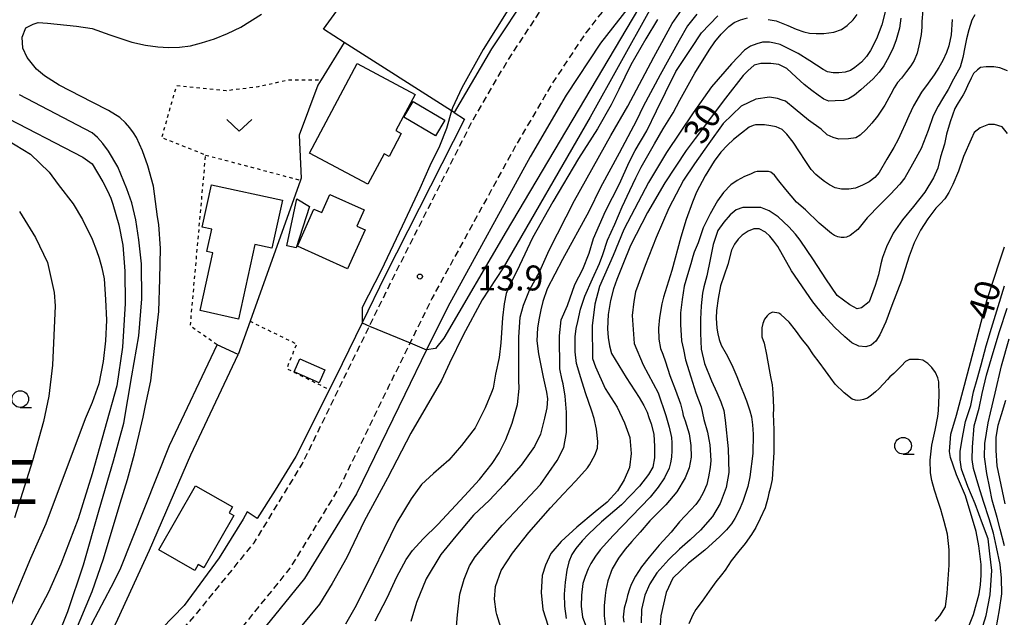
# Model space of a CAD drawing. Extents: x -26001 to -24000, y 94500 to 96000.
# Drawn here: x -24232 to -24083, y 94564 to 94654 of the extents above; entities that cross this region are included whole.
import ezdxf
from ezdxf.enums import TextEntityAlignment as Align

# ---------------------------------------------------------------- set-up
doc = ezdxf.new("R2010")
doc.units = 0
doc.linetypes.add('221300', pattern=[1.5, 1, -0.5])
doc.linetypes.add('630100', pattern=[1, 0.5, -0.5])
for name, color, linetype in [('2101000', 7, 'Continuous'), ('2101001', 7, 'Continuous'), ('2213000', 7, '221300'), ('3001000', 4, 'Continuous'), ('6110000', 1, '611000'), ('6130000', 3, '613000'), ('6301000', 3, '630100'), ('6313000', 3, 'Continuous'), ('6331000', 3, 'Continuous'), ('7101000', 2, 'Continuous'), ('7102000', 6, 'Continuous'), ('7102001', 8, 'Continuous'), ('7312000', 1, 'Continuous'), ('8114000', 7, 'Continuous')]:
    doc.layers.add(name, color=color, linetype=linetype)
doc.styles.add('PlotAnnotation', font='MS Gothic.ttf')
doc.linetypes.add('611000', pattern='A,1,[3,dmdr.shx,S=0.2,R=0,X=0,Y=0],1', length=2)
doc.linetypes.add('613000', pattern='A,1,-0.75,[1,dmdr.shx,S=0.15,R=0,X=0,Y=0],-0.75,1', length=3.5)

# ---------------------------------------------------------------- blocks, each defined once
blk = doc.blocks.new('631300')
at = {"layer": '6313000'}
blk.add_lwpolyline([(0.75, 0.35), (0, -0.35), (-0.75, 0.35)], dxfattribs=at)
blk = doc.blocks.new('633100')
at = {"layer": '6331000'}
blk.add_lwpolyline([(0, -0.5), (0.67, -0.5)], dxfattribs=at)
blk.add_circle((0, 0), 0.5, dxfattribs=at)
blk = doc.blocks.new('731200')
at = {"layer": '7312000'}
blk.add_circle((0, 0), 0.15, dxfattribs=at)

msp = doc.modelspace()

# ---------------------------------------------------------------- linework, layer by layer
at = {"layer": '2101000', "flags": 128}
for points in [[(-24139.09, 94656.72), (-24144.19, 94650.24), (-24149.36, 94642.41), (-24154.76, 94633.16), (-24167.13, 94610.6), (-24170.32, 94604.1), (-24173.62, 94597.38), (-24180.89, 94582.43), (-24188.67, 94569.68), (-24198.15, 94558.01), (-24204.86, 94550.58), (-24211.49, 94545.18)], [(-24166.17, 94639.8), (-24164.65, 94638.83), (-24176.54, 94615.27), (-24180.03, 94608.16), (-24183.05, 94601.99), (-24184.93, 94598.12)], [(-24226.41, 94550.38), (-24225.08, 94553.31), (-24224.07, 94555.76), (-24220.63, 94562.99), (-24217.79, 94568.41), (-24216.41, 94571.04), (-24209.01, 94589.72), (-24201.85, 94604.88)], [(-24212.01, 94573.96), (-24205.8, 94588.32), (-24198.69, 94603.39)], [(-24184.93, 94598.12), (-24190.02, 94588.04), (-24193.1, 94582.98), (-24195.82, 94578.74), (-24197.33, 94579.72), (-24197.94, 94578.61), (-24201.55, 94572.82), (-24206.78, 94565.63), (-24215.16, 94557.03), (-24221.41, 94551.41), (-24221.79, 94552.23), (-24220.48, 94555.92), (-24216.79, 94563.57), (-24212.01, 94573.96)]]:
    msp.add_lwpolyline(points, dxfattribs=at)
at = {"layer": '2101001', "flags": 128}
for points in [[(-24154.91, 94657.97), (-24160.58, 94649.38), (-24166.17, 94639.8)], [(-24198.69, 94603.39), (-24201.85, 94604.88)]]:
    msp.add_lwpolyline(points, dxfattribs=at)
at = {"layer": '2213000', "flags": 128}
for points in [[(-24216.47, 94552.59), (-24211.35, 94557.27), (-24205.21, 94564.06), (-24196.28, 94575.06), (-24189.05, 94586.9), (-24181.97, 94601.46), (-24178.92, 94607.69), (-24175.47, 94614.73), (-24163.58, 94638.29), (-24158.03, 94647.8), (-24152.47, 94656.21), (-24146.91, 94663.27), (-24138.61, 94672.63), (-24128.39, 94684.35), (-24118.73, 94695.61), (-24116.02, 94698.77), (-24105.17, 94711.43), (-24094.36, 94723.4), (-24083.25, 94736.37), (-24075.44, 94746.11), (-24075.13, 94746.92), (-24075.13, 94747.57), (-24075.32, 94748.2), (-24075.69, 94748.73)], [(-24050.4, 94722.1), (-24051.73, 94727.79), (-24055.04, 94732.32), (-24059.35, 94739.62), (-24070.11, 94740.77), (-24077.47, 94731.58), (-24088.73, 94718.44), (-24099.54, 94706.48), (-24110.02, 94694.26), (-24113.04, 94690.73), (-24122.72, 94679.44), (-24132.97, 94667.68), (-24141.16, 94658.46), (-24146.38, 94651.82), (-24151.65, 94643.84), (-24157.11, 94634.5), (-24169.54, 94611.82), (-24172.82, 94605.14), (-24176.04, 94598.57), (-24183.26, 94583.73), (-24190.88, 94571.25), (-24200.2, 94559.77), (-24206.74, 94552.52), (-24214.48, 94545.95), (-24214.52, 94545.91)]]:
    msp.add_lwpolyline(points, dxfattribs=at)
at = {"layer": '3001000', "flags": 128}
for points in [[(-24174.13, 94636.66), (-24175.96, 94633.22), (-24176.72, 94633.62), (-24179.17, 94629.04), (-24187.94, 94633.72), (-24180.75, 94647.19), (-24172.03, 94642.53), (-24174.94, 94637.09), (-24174.13, 94636.66)], [(-24167.61, 94638.65), (-24169, 94636.3), (-24173.75, 94639.1), (-24172.37, 94641.45), (-24167.61, 94638.65)], [(-24192.01, 94626.61), (-24193.59, 94619.41), (-24196.16, 94619.98), (-24198.63, 94608.73), (-24204.39, 94610), (-24202.48, 94618.71), (-24203.39, 94618.91), (-24202.65, 94622.27), (-24204.06, 94622.58), (-24202.66, 94628.95), (-24192.01, 94626.61)], [(-24187.96, 94625.65), (-24189.97, 94619.43), (-24191.37, 94619.73), (-24189.83, 94626.81), (-24187.96, 94625.65)], [(-24179.72, 94625.17), (-24180.81, 94622.73), (-24179.58, 94622.17), (-24182.21, 94616.3), (-24189.77, 94619.68), (-24187.27, 94625.29), (-24186.11, 94624.77), (-24184.9, 94627.48), (-24179.72, 94625.17)], [(-24185.63, 94601.08), (-24186.47, 94599.16), (-24190.26, 94600.81), (-24189.42, 94602.73), (-24185.63, 94601.08)], [(-24205.21, 94570.93), (-24210.59, 94574.01), (-24205.07, 94583.66), (-24199.5, 94580.48), (-24200.02, 94579.58), (-24199.34, 94579.19), (-24203.84, 94571.32), (-24204.71, 94571.82), (-24205.21, 94570.93)]]:
    msp.add_lwpolyline(points, close=True, dxfattribs=at)
at = {"layer": '6110000', "flags": 128}
msp.add_lwpolyline([(-24182.74, 94650.37), (-24186.2, 94644.73), (-24186.69, 94643.93), (-24189.49, 94636.42), (-24189.19, 94629.96), (-24189.3, 94629.63), (-24196.89, 94608.42), (-24198.69, 94603.39)], dxfattribs=at)
at = {"layer": '6130000', "flags": 128}
for points in [[(-24166.17, 94639.8), (-24166.56, 94640.05), (-24182.74, 94650.37), (-24185.84, 94652.34), (-24162.74, 94684.19), (-24154.5, 94695.54), (-24152.76, 94694.01), (-24148.5, 94690.29), (-24136.42, 94679.71)], [(-24154.91, 94657.97), (-24160.58, 94649.38), (-24166.17, 94639.8)]]:
    msp.add_lwpolyline(points, dxfattribs=at)
at = {"layer": '6301000', "flags": 128}
for points in [[(-24201.85, 94604.88), (-24205.86, 94607.69), (-24203.56, 94633.42), (-24210.16, 94636.02), (-24207.91, 94643.88), (-24200.45, 94643.13), (-24195.6, 94643.73), (-24191.09, 94644.73), (-24186.2, 94644.73)], [(-24203.56, 94633.42), (-24189.3, 94629.63)], [(-24196.89, 94608.42), (-24189.88, 94604.99), (-24191.38, 94601.29), (-24184.93, 94598.12)]]:
    msp.add_lwpolyline(points, dxfattribs=at)
at = {"layer": '7101000', "flags": 128}
for points in [[(-24178.04, 94563.32), (-24176.26, 94566.81), (-24174.83, 94569.97), (-24173.39, 94572.56), (-24172.44, 94573.91), (-24170.86, 94575.66), (-24168.66, 94577.82), (-24164.61, 94582.15), (-24162.39, 94584.58), (-24160.49, 94587.01), (-24159.43, 94588.62), (-24158.43, 94590.64), (-24157.48, 94593.05), (-24156.66, 94595.89), (-24156.41, 94598.27), (-24156.45, 94599.53), (-24156.45, 94606.01), (-24156.25, 94609), (-24155.77, 94610.83), (-24154.87, 94613.1), (-24153.28, 94615.96), (-24151.9, 94619.12), (-24148.09, 94626.57), (-24142.61, 94636.37), (-24140.06, 94640.75), (-24136.16, 94648.16), (-24133.37, 94653.22), (-24131.64, 94655.73)], [(-24099.01, 94654.01), (-24099.22, 94652.5), (-24099.7, 94650.75), (-24100.21, 94649.41), (-24101.05, 94647.74), (-24101.56, 94646.85), (-24102.26, 94645.9), (-24103.14, 94644.9), (-24105.03, 94643.22), (-24105.98, 94642.42), (-24106.85, 94641.89), (-24107.64, 94641.63), (-24108.88, 94641.58), (-24109.81, 94641.54), (-24110.6, 94641.8), (-24111.42, 94642.4), (-24112.39, 94643.13), (-24113.54, 94644.03), (-24114.72, 94645.12), (-24116.17, 94646.46), (-24117.33, 94647.06), (-24118.57, 94647.2), (-24120.07, 94647.2), (-24121.05, 94646.93), (-24122.02, 94646.09), (-24122.73, 94645.38), (-24125.37, 94641.99), (-24129.94, 94635.92), (-24131.29, 94634.09), (-24134.51, 94629.22), (-24137.12, 94624.78), (-24139.64, 94619.78), (-24140.82, 94616.95), (-24141.7, 94614.7), (-24142.22, 94613.28), (-24142.65, 94611.53), (-24143, 94609.44), (-24143.12, 94607.26), (-24143.02, 94605.96), (-24142.82, 94604.73), (-24142.53, 94603.57), (-24140.31, 94599.96), (-24138.35, 94596.91), (-24137.65, 94595.72), (-24137.17, 94594.72), (-24136.91, 94593.91), (-24136.56, 94592.97), (-24136.17, 94591.41), (-24136.04, 94589.54), (-24136.04, 94587.84), (-24136.3, 94586.45), (-24136.95, 94585.36), (-24138.3, 94583.58), (-24141, 94580.8), (-24144, 94578.23), (-24145.97, 94576.37), (-24146.93, 94575.38), (-24147.87, 94574.21), (-24148.49, 94573.3), (-24148.94, 94572.23), (-24149.23, 94570.98), (-24149.5, 94569.15), (-24149.64, 94567.36), (-24149.59, 94565.53), (-24149.36, 94563.67)], [(-24234.69, 94639.62), (-24222.04, 94633.07), (-24220.63, 94632.1), (-24219, 94629.4), (-24218.31, 94628.05), (-24217.81, 94626.92), (-24217.51, 94626.01), (-24216.63, 94622.89), (-24216.04, 94619.87), (-24215.73, 94615.94), (-24215.68, 94611.09), (-24216.07, 94604.53), (-24216.92, 94598.68), (-24220.63, 94585.45), (-24222.75, 94578.67), (-24225.32, 94571.84), (-24227.2, 94567.65), (-24232.04, 94558.48)], [(-24082.96, 94636.66), (-24083.74, 94637.64), (-24084.91, 94638.03), (-24085.82, 94638.03), (-24087.06, 94637.51), (-24087.97, 94636.79), (-24088.43, 94635.81), (-24089.6, 94633.21), (-24090.33, 94631), (-24091.16, 94628.98), (-24091.77, 94627.77), (-24092.39, 94626.81), (-24093.02, 94626.1), (-24093.72, 94625.42), (-24094.92, 94623.8), (-24096.06, 94622.09), (-24097, 94620.22), (-24097.73, 94618.19), (-24098.91, 94614.54), (-24100.34, 94610.77), (-24101.25, 94608.3), (-24102.15, 94606.34), (-24102.74, 94605.39), (-24103.46, 94604.79), (-24104.29, 94604.55), (-24105.3, 94604.67), (-24106.35, 94605.18), (-24107.42, 94606.07), (-24108.97, 94607.5), (-24110.58, 94609.25), (-24112.25, 94611.34), (-24115.46, 94615.98), (-24117.52, 94619.64), (-24118.12, 94620.48), (-24118.72, 94621.19), (-24119.34, 94621.79), (-24120.29, 94622.32), (-24121.09, 94622.32), (-24121.98, 94621.97), (-24122.88, 94621.34), (-24123.48, 94620.75), (-24124.02, 94620), (-24124.49, 94619.11), (-24125.03, 94616.96), (-24126.1, 94613.75), (-24126.5, 94611.82), (-24126.73, 94610.01), (-24126.78, 94608.87), (-24126.66, 94607.35), (-24126.53, 94606.5), (-24126.32, 94605.65), (-24126.01, 94604.79), (-24125.29, 94603.48), (-24124.4, 94601.87), (-24123.65, 94600.09), (-24123.15, 94598.78), (-24122.67, 94597.58), (-24122.23, 94596.45), (-24121.72, 94594.93), (-24121.48, 94594.01), (-24121.31, 94592.83), (-24121.21, 94591.4), (-24121.28, 94588.51), (-24121.73, 94585.02), (-24122.02, 94583.53), (-24122.78, 94581.29), (-24123.32, 94579.96), (-24123.98, 94578.71), (-24124.49, 94577.93), (-24125.23, 94577.04), (-24126.22, 94576.03), (-24128.49, 94573.95), (-24130.94, 94572.01), (-24133.3, 94569.75), (-24134.32, 94567.58), (-24135.1, 94564.11), (-24135.24, 94561.99)], [(-24089.35, 94561.02), (-24088.09, 94564.27), (-24087.22, 94567.4), (-24087.01, 94568.73), (-24086.9, 94570.19), (-24086.91, 94571.8), (-24087.26, 94574.62), (-24087.65, 94576.76), (-24089.27, 94582.16), (-24090.62, 94585.28), (-24091.15, 94586.75), (-24091.51, 94587.92), (-24091.68, 94588.79), (-24091.47, 94591.42), (-24090.64, 94594.26), (-24089.4, 94598.81), (-24086.02, 94611.69), (-24084.06, 94617.66), (-24083.41, 94619.62)]]:
    msp.add_lwpolyline(points, dxfattribs=at)
at = {"layer": '7102000', "flags": 128}
for points in [[(-24095.52, 94656.99), (-24095.84, 94653.51), (-24095.85, 94652.64), (-24095.96, 94651.56), (-24096.17, 94650.28), (-24096.54, 94648.75), (-24096.98, 94647.66), (-24097.5, 94646.85), (-24098.16, 94645.98), (-24098.92, 94644.99), (-24099.49, 94644.35), (-24100.01, 94643.55), (-24100.49, 94642.59), (-24101.4, 94640.91), (-24102.5, 94639.27), (-24103.35, 94638.2), (-24104.23, 94637.24), (-24105.14, 94636.39), (-24105.78, 94635.99), (-24106.86, 94635.87), (-24108.34, 94635.79), (-24109.18, 94636.03), (-24110.1, 94636.47), (-24110.98, 94637.31), (-24112.91, 94638.67), (-24114.91, 94640.31), (-24116.35, 94641.51), (-24116.83, 94641.67), (-24117.55, 94641.91), (-24118.75, 94642.11), (-24120.79, 94641.83), (-24123, 94640.79), (-24125.72, 94638.15), (-24127.88, 94635.15), (-24130.04, 94632.11), (-24131.68, 94629.61), (-24133.89, 94625.43), (-24135.82, 94621.01), (-24137.43, 94616.79), (-24138.92, 94612.81), (-24139.17, 94611.36), (-24139.41, 94609.27), (-24139.09, 94605.05), (-24137.76, 94601.84), (-24135.51, 94597.62), (-24134.34, 94594.24), (-24133.83, 94592.45), (-24133.51, 94590.92), (-24133.42, 94590.09), (-24133.42, 94588.95), (-24133.47, 94587.98), (-24133.62, 94587.1), (-24133.86, 94586.29), (-24134.56, 94584.87), (-24135.51, 94583.42), (-24136.72, 94581.95), (-24142.27, 94576.16), (-24144.2, 94574.03), (-24144.93, 94573.04), (-24145.61, 94571.95), (-24146.04, 94571.14), (-24146.5, 94569.98), (-24146.82, 94568.96), (-24147.03, 94567.21), (-24147.09, 94565.53), (-24146.88, 94563.89), (-24146.02, 94561.62)], [(-24136.78, 94655.18), (-24145.73, 94639.1), (-24158.79, 94616.42), (-24161.96, 94611.61), (-24164.84, 94606.29), (-24166.89, 94602.1), (-24168.11, 94599.51), (-24172.68, 94591.56), (-24176.23, 94584.8), (-24179.7, 94578.31), (-24182.34, 94572.88), (-24184.53, 94568.96), (-24186.42, 94565.86), (-24189.33, 94562.32), (-24191.97, 94559.08), (-24196.04, 94554.55), (-24198.76, 94551.61), (-24202.16, 94548.82), (-24205.33, 94546.56), (-24208.12, 94544.9), (-24210.91, 94543.39), (-24213.33, 94542.41), (-24215.77, 94542.09)], [(-24158.13, 94655.22), (-24161.82, 94649.28), (-24165.04, 94643.55), (-24166.43, 94640.5), (-24166.56, 94640.05), (-24167.34, 94637.42), (-24168.38, 94634.75), (-24169.83, 94631.78), (-24171.37, 94628.38), (-24173.99, 94622.7), (-24177.14, 94616.02), (-24180.03, 94610.47), (-24180.03, 94608.16)], [(-24138.44, 94655.45), (-24158.38, 94621.92), (-24167.73, 94605.84), (-24168.97, 94604.33), (-24170.32, 94604.1)], [(-24101.38, 94654.98), (-24101.87, 94653), (-24102.68, 94650.88), (-24103.54, 94649.13), (-24104.15, 94648.22), (-24104.93, 94647.37), (-24105.9, 94646.59), (-24106.59, 94646.11), (-24107.35, 94645.86), (-24108.32, 94645.78), (-24109.17, 94645.78), (-24110.01, 94645.95), (-24110.7, 94646.27), (-24112.68, 94647.6), (-24114.45, 94648.69), (-24115.94, 94649.45), (-24117.16, 94650.06), (-24118, 94650.26), (-24118.73, 94650.42), (-24119.82, 94650.38), (-24120.66, 94650.14), (-24121.63, 94649.82), (-24122.52, 94649.2), (-24124.47, 94647.16), (-24127.48, 94643.69), (-24130.26, 94639.78), (-24134.25, 94633.78), (-24136.95, 94629.3), (-24139.58, 94624.3), (-24140.68, 94622.21), (-24142.25, 94618.3), (-24144.31, 94613.66), (-24145.04, 94611), (-24145.44, 94607.7), (-24145.36, 94602.78), (-24144.91, 94601.53), (-24143.46, 94598.31), (-24141.68, 94595.49), (-24140.55, 94593.11), (-24139.75, 94590.93), (-24139.54, 94588.51), (-24139.83, 94586.42), (-24140.59, 94584.56), (-24141.6, 94582.87), (-24143.17, 94581.18), (-24145, 94579.73), (-24147.74, 94577.43), (-24150.08, 94575.25), (-24151.62, 94573.44), (-24152.46, 94571.71), (-24152.95, 94570.17), (-24153.11, 94567.59), (-24152.83, 94565.05), (-24152.06, 94562.51)], [(-24223.36, 94561.26), (-24220.65, 94567.75), (-24218.91, 94572.65), (-24216.41, 94581.04), (-24215.32, 94584.6), (-24214.27, 94588.45), (-24213.58, 94591.43), (-24212.97, 94593.96), (-24212.63, 94595.74), (-24211.83, 94599.44), (-24211.26, 94604.33), (-24210.62, 94609.89), (-24210.46, 94614.81), (-24210.36, 94619.34), (-24210.59, 94622.96), (-24210.78, 94624.11), (-24211.42, 94628.75), (-24212.24, 94631.77), (-24213.07, 94634.06), (-24213.98, 94636.03), (-24214.43, 94636.77), (-24214.98, 94637.51), (-24215.63, 94638.28), (-24216.49, 94639.07), (-24218.16, 94640.1), (-24220.63, 94641.35), (-24225.6, 94643.94), (-24227.82, 94645.32), (-24229.02, 94646.34), (-24230.41, 94648.1), (-24231.06, 94649.48), (-24231.15, 94651.15), (-24230.59, 94652.54), (-24229.48, 94653.09), (-24228.74, 94653.37), (-24227.36, 94653.28), (-24223.01, 94652.81), (-24220.63, 94652.43), (-24217.95, 94651.48), (-24214.65, 94650.38), (-24212.6, 94649.95), (-24210.77, 94649.7), (-24209.16, 94649.61), (-24207.51, 94649.64), (-24205.86, 94649.86), (-24204.21, 94650.29), (-24202.25, 94650.9), (-24200.27, 94651.69), (-24198.25, 94652.65), (-24195.14, 94654.6)], [(-24135.62, 94653.83), (-24137.34, 94650.89), (-24139.59, 94646.99), (-24141.44, 94643.29), (-24142.59, 94640.96), (-24144.62, 94637.38), (-24147.48, 94632.87), (-24151.35, 94626.36), (-24154.4, 94620.97), (-24156.34, 94616.82), (-24157.26, 94614.92), (-24157.89, 94613.73), (-24158.34, 94612.56), (-24158.68, 94611.02), (-24158.93, 94608.93), (-24159.14, 94605.18), (-24159.43, 94602.93), (-24159.95, 94600.43), (-24160.33, 94598.36), (-24160.55, 94597.69), (-24161.5, 94595.39), (-24163.01, 94592.36), (-24165.06, 94589.71), (-24167, 94587.52), (-24169.3, 94585.5), (-24171.1, 94583.83), (-24172.64, 94581.67), (-24174.81, 94578.15), (-24176.69, 94574.24), (-24178.39, 94570.79), (-24179.49, 94568.53), (-24181.1, 94565.31), (-24182.55, 94562.85)], [(-24129.68, 94654.62), (-24131.09, 94652.83), (-24132.36, 94650.66), (-24135.18, 94645.49), (-24137.75, 94640.72), (-24138.75, 94638.62), (-24141.36, 94633.7), (-24144.15, 94628.53), (-24145.94, 94624.91), (-24149.89, 94617.7), (-24152.18, 94613.28), (-24152.83, 94611.39), (-24153.14, 94610.15), (-24153.42, 94608.85), (-24153.64, 94607.43), (-24153.73, 94605.45), (-24153.51, 94603.53), (-24152.8, 94599.97), (-24152.31, 94597.74), (-24152.15, 94596.72), (-24152.24, 94595.36), (-24152.62, 94593.84), (-24153.21, 94591.43), (-24154.08, 94589.54), (-24156.09, 94586.73), (-24158.72, 94583.79), (-24160.86, 94581.47), (-24163.25, 94579.21), (-24165.95, 94576.08), (-24168.18, 94573.3), (-24170.38, 94569.64), (-24171.87, 94566.11), (-24172.7, 94563.24)], [(-24165.86, 94561.88), (-24165.7, 94564.22), (-24165.32, 94567.33), (-24164.7, 94569.6), (-24163.86, 94571.6), (-24163.01, 94572.98), (-24161.21, 94575.13), (-24158.97, 94577.72), (-24157.05, 94579.73), (-24153.2, 94583.84), (-24150.71, 94587.45), (-24149.67, 94589.41), (-24149.28, 94591.67), (-24149.28, 94594.71), (-24149.48, 94597.13), (-24149.78, 94599), (-24149.93, 94599.54), (-24150.28, 94601.27), (-24150.32, 94606.19), (-24150.09, 94608.64), (-24149.16, 94610.79), (-24148.01, 94613.94), (-24146.82, 94616.25), (-24145.88, 94618.66), (-24145.23, 94620.86), (-24143.43, 94624.97), (-24141.33, 94629.09), (-24139.85, 94632.36), (-24138.95, 94634.08), (-24137.2, 94637.05), (-24135.73, 94640.05), (-24134.38, 94642.82), (-24132.82, 94645.96), (-24130.55, 94649.43), (-24128.97, 94651.82), (-24126.55, 94654.37)], [(-24158.72, 94560.9), (-24159.76, 94564.27), (-24159.89, 94564.67), (-24160.1, 94566.58), (-24159.97, 94568.52), (-24159.12, 94570.93), (-24157.42, 94573.5), (-24154.94, 94576.61), (-24151.69, 94580.35), (-24149.81, 94582.41), (-24147.86, 94584.4), (-24146.14, 94586.33), (-24145.81, 94586.78), (-24145.03, 94588.28), (-24144.62, 94589.32), (-24144.58, 94590.33), (-24144.75, 94592.18), (-24145.12, 94593.76), (-24145.49, 94594.86), (-24146.42, 94597.63), (-24147.14, 94599.89), (-24147.79, 94602.05), (-24147.98, 94603.81), (-24147.98, 94606.08), (-24147.85, 94607.33), (-24147.59, 94608.39), (-24147.16, 94610.21), (-24146.51, 94612.18), (-24145.4, 94614.78), (-24144.34, 94617.1), (-24143.81, 94618.46), (-24143.12, 94620.59), (-24142.02, 94622.99), (-24140.91, 94625.63), (-24139.76, 94628.1), (-24138.87, 94629.99), (-24138.04, 94631.57), (-24136.03, 94635.08), (-24134.77, 94637.35), (-24133.25, 94639.78), (-24132.26, 94641.66), (-24129.96, 94645.71), (-24127.83, 94649.2), (-24127, 94650.43), (-24126.01, 94651.62), (-24124.87, 94652.77), (-24124.06, 94653.34), (-24123.13, 94653.77), (-24122.08, 94654.06)], [(-24091.26, 94653.8), (-24091.45, 94651.5), (-24091.8, 94649.85), (-24092.13, 94648.86), (-24092.7, 94647.65), (-24093.27, 94646.61), (-24093.97, 94645.48), (-24094.9, 94644.21), (-24095.87, 94642.89), (-24097.12, 94640.81), (-24097.8, 94639.29), (-24098.36, 94638.05), (-24098.89, 94636.88), (-24099.39, 94635.75), (-24100.04, 94634.57), (-24101.09, 94632.78), (-24102.26, 94630.78), (-24102.92, 94630.02), (-24103.74, 94629.4), (-24104.79, 94628.87), (-24105.8, 94628.45), (-24106.83, 94628.29), (-24107.9, 94628.29), (-24108.9, 94628.47), (-24109.71, 94628.94), (-24110.47, 94629.45), (-24111.17, 94630), (-24111.8, 94630.47), (-24112.49, 94631.25), (-24113.37, 94632.57), (-24114.26, 94633.91), (-24115.2, 94635.37), (-24116.17, 94636.54), (-24116.87, 94637.26), (-24117.76, 94637.66), (-24118.56, 94637.82), (-24119.52, 94637.94), (-24120.22, 94637.94), (-24120.84, 94637.94), (-24121.21, 94637.86), (-24121.79, 94637.59), (-24122.96, 94636.71), (-24124.18, 94635.74), (-24125.09, 94634.92), (-24126.06, 94633.84), (-24127.08, 94632.51), (-24128.43, 94630.31), (-24129.75, 94627.84), (-24130.32, 94626.31), (-24131.29, 94623.72), (-24132.11, 94621.06), (-24133.46, 94616.04), (-24134.71, 94612.05), (-24134.94, 94611.02), (-24135.32, 94608.98), (-24135.44, 94607.35), (-24135.42, 94605.69), (-24135.14, 94604.33), (-24134.8, 94603.44), (-24134.38, 94602.29), (-24133.74, 94600.27), (-24132.88, 94598.04), (-24132.13, 94595.98), (-24131.86, 94594.8), (-24131.74, 94594.21), (-24131.45, 94593.41), (-24130.86, 94591.48), (-24130.61, 94589.7), (-24130.55, 94587.94), (-24130.86, 94586.37), (-24131.16, 94585.58), (-24131.43, 94584.85), (-24132.69, 94582.76), (-24134.33, 94580.8), (-24136.76, 94578.38), (-24138.23, 94576.68), (-24139.45, 94575.29), (-24140.45, 94574.12), (-24141.48, 94572.77), (-24142.44, 94571.15), (-24143.09, 94569.34), (-24143.37, 94567.96), (-24143.46, 94567.16), (-24143.61, 94565.59), (-24143.62, 94564.07), (-24143.41, 94562.48)], [(-24087.85, 94654.53), (-24088.3, 94653.7), (-24088.78, 94652.25), (-24089.11, 94650.92), (-24089.37, 94649.63), (-24089.67, 94648.11), (-24090.1, 94646.64), (-24091.06, 94644.82), (-24091.86, 94643.3), (-24092.71, 94641.88), (-24093.38, 94640.79), (-24094.13, 94639.32), (-24094.9, 94637.12), (-24095.92, 94634.42), (-24097.23, 94632.02), (-24098.41, 94629.98), (-24099.13, 94629.05), (-24100.58, 94627.53), (-24102.16, 94625.9), (-24104.04, 94623.98), (-24105.45, 94622.21), (-24106.6, 94621.3), (-24107.17, 94621.06), (-24107.54, 94621.01), (-24107.97, 94621.01), (-24108.5, 94621.09), (-24108.99, 94621.33), (-24109.41, 94621.6), (-24111.26, 94623.17), (-24113.35, 94625.18), (-24114.71, 94626.33), (-24116.32, 94628.25), (-24117.33, 94629.54), (-24117.98, 94630.39), (-24118.54, 94630.82), (-24118.89, 94630.95), (-24119.42, 94630.95), (-24119.82, 94630.95), (-24120.63, 94630.95), (-24121.03, 94630.85), (-24121.61, 94630.53), (-24122.5, 94630.21), (-24123.62, 94629.59), (-24124.55, 94628.92), (-24125.65, 94627.8), (-24126.56, 94626.54), (-24127.68, 94624.59), (-24128.73, 94622.45), (-24129.5, 94620.21), (-24130.09, 94618.79), (-24130.28, 94618.15), (-24130.58, 94617.05), (-24131.09, 94615.37), (-24131.57, 94613.71), (-24131.89, 94611.68), (-24132.13, 94609.65), (-24132.13, 94607.91), (-24131.97, 94605.48), (-24131.7, 94604.17), (-24131.38, 94602.62), (-24130.58, 94600.02), (-24129.83, 94597.64), (-24129.03, 94595.53), (-24128.62, 94593.63), (-24128.06, 94591.71), (-24127.88, 94590.64), (-24127.71, 94589.79), (-24127.58, 94587.44), (-24127.67, 94586.41), (-24127.92, 94585.02), (-24128.19, 94583.85), (-24128.71, 94582.59), (-24129.22, 94581.69), (-24129.85, 94580.84), (-24130.6, 94580.03), (-24132.3, 94578.22), (-24133.53, 94576.67), (-24135.37, 94574.72), (-24136.85, 94572.92), (-24138.02, 94571.44), (-24138.92, 94570.07), (-24139.55, 94568.81), (-24139.79, 94568.08), (-24140.11, 94567.12), (-24140.27, 94566.46), (-24140.59, 94565.23), (-24140.75, 94563.87), (-24140.67, 94563.12)], [(-24118.93, 94653.82), (-24117.74, 94653.63), (-24116.02, 94652.92), (-24114.73, 94652.35), (-24113.58, 94651.96), (-24112.75, 94651.77), (-24111.75, 94651.69), (-24110.57, 94651.72), (-24109.1, 94651.88), (-24107.93, 94652.28), (-24107.05, 94652.92), (-24106.18, 94653.74), (-24105.55, 94654.54)], [(-24082.97, 94646.06), (-24084.1, 94646.56), (-24085.03, 94646.7), (-24086.19, 94646.7), (-24087.02, 94646.58), (-24087.47, 94646.22), (-24088.09, 94645.68), (-24088.44, 94644.97), (-24088.96, 94643.85), (-24089.37, 94642.91), (-24089.62, 94642.45), (-24089.89, 94642.05), (-24090.4, 94641.28), (-24090.88, 94640.42), (-24091.57, 94638.41), (-24092.14, 94636.58), (-24092.45, 94635.07), (-24093.02, 94633.16), (-24093.45, 94631.46), (-24094.1, 94630.01), (-24095.37, 94627.85), (-24097.11, 94625.68), (-24098.73, 94623.65), (-24100.15, 94621.66), (-24101.16, 94619.6), (-24101.77, 94617.98), (-24101.99, 94617.04), (-24102.34, 94615.39), (-24102.88, 94613.8), (-24103.75, 94611.34), (-24104.94, 94610.43), (-24105.59, 94610.29), (-24106.68, 94610.87), (-24108.56, 94612.28), (-24110.29, 94614.77), (-24112.14, 94617.63), (-24114.16, 94620.63), (-24114.83, 94621.51), (-24115.87, 94622.59), (-24117.43, 94624.11), (-24118.8, 94625.01), (-24120.07, 94625.52), (-24121.16, 94625.52), (-24122.78, 94625.52), (-24123.76, 94625.19), (-24124.67, 94624.44), (-24125.61, 94623.32), (-24126.55, 94622.05), (-24127.23, 94619.95), (-24127.67, 94617.68), (-24128.17, 94615.22), (-24128.64, 94613.59), (-24128.83, 94612.61), (-24129.01, 94610.74), (-24129.12, 94608.72), (-24129.12, 94606.62), (-24129.05, 94604.23), (-24128.51, 94602.07), (-24127.46, 94599.43), (-24126.66, 94597.69), (-24126.05, 94596.28), (-24125.61, 94594.98), (-24125.4, 94593.51), (-24124.96, 94589.2), (-24124.89, 94585.66), (-24125.25, 94583.38), (-24126.19, 94581), (-24127.31, 94579.05), (-24129.12, 94576.95), (-24130.68, 94575.54), (-24132.28, 94574.13), (-24133.87, 94572.58), (-24135.71, 94570.56), (-24136.76, 94568.89), (-24137.48, 94567.19), (-24137.99, 94565.02), (-24138.06, 94563.04)], [(-24232.08, 94548.59), (-24227.29, 94557.19), (-24224.27, 94564.73), (-24221.93, 94571.75), (-24219.59, 94580.04), (-24217.4, 94587.43), (-24215.89, 94593.09), (-24214.68, 94600.21), (-24213.59, 94606.21), (-24213.18, 94611.8), (-24213.22, 94617.04), (-24213.63, 94620.67), (-24214.08, 94623.68), (-24214.67, 94626.23), (-24215.41, 94628.34), (-24216.78, 94631.64), (-24218.15, 94634.02), (-24219.01, 94635.16), (-24219.83, 94636.07), (-24220.63, 94636.75), (-24231.55, 94642.46)], [(-24239.2, 94639.18), (-24229.89, 94633.53), (-24227.08, 94630.83), (-24225.73, 94628.96), (-24223.5, 94626.08), (-24222.07, 94623.73), (-24220.63, 94620.75), (-24219.96, 94619.07), (-24219.57, 94617.89), (-24219.16, 94616.44), (-24218.83, 94614.79), (-24218.6, 94611.68), (-24218.47, 94608.57), (-24218.6, 94605.47), (-24218.99, 94602.36), (-24219.62, 94598.97), (-24220.63, 94596.19), (-24221.69, 94593.73), (-24227.58, 94577.95), (-24229.92, 94572.73), (-24232.96, 94565.4)], [(-24231.55, 94624.94), (-24229.13, 94621.02), (-24227.36, 94617.26), (-24226.32, 94612.71), (-24226.21, 94610.71), (-24226.59, 94601.81), (-24227.15, 94597.13), (-24227.94, 94593.31), (-24229.58, 94587.42), (-24232.32, 94578.84)], [(-24086.63, 94562.66), (-24086.15, 94564.12), (-24085.55, 94567.23), (-24085.3, 94570.9), (-24085.59, 94573.4), (-24085.87, 94575.69), (-24086.72, 94577.91), (-24087.81, 94580.94), (-24088.9, 94583.56), (-24089.9, 94586.16), (-24090.06, 94587.58), (-24090.06, 94588.79), (-24089.78, 94590.68), (-24089.26, 94593.31), (-24088.45, 94595.75), (-24088.07, 94597.78), (-24087.5, 94599.67), (-24086.93, 94601.83), (-24086.15, 94604.72), (-24085.37, 94607.35), (-24084.58, 94609.99), (-24083.4, 94613.76)], [(-24084.68, 94562.2), (-24084.18, 94564.97), (-24083.81, 94567.38), (-24083.84, 94569.76), (-24084.08, 94571.79), (-24084.59, 94574.41), (-24085.07, 94576.53), (-24085.69, 94578.66), (-24086.57, 94581.31), (-24087.27, 94583.53), (-24088.07, 94586.25), (-24088.26, 94587.62), (-24088.23, 94589.46), (-24087.96, 94592.66), (-24087.21, 94595.31), (-24086.76, 94597.55), (-24086.14, 94600.28), (-24085.13, 94603.73), (-24084.16, 94606.85), (-24083.01, 94610.38)], [(-24093.83, 94563.26), (-24093.13, 94564.07), (-24092.28, 94565.42), (-24092.05, 94567.49), (-24091.72, 94571.71), (-24091.75, 94574.01), (-24091.97, 94576.37), (-24092.47, 94578.27), (-24092.97, 94580.07), (-24093.37, 94581.27), (-24093.95, 94582.97), (-24094.35, 94584.43), (-24094.54, 94585.62), (-24094.59, 94587.53), (-24094.34, 94589.76), (-24093.84, 94592.04), (-24093.45, 94594.09), (-24093.34, 94594.99), (-24093.24, 94597.27), (-24093.29, 94599.29), (-24093.44, 94599.88), (-24093.79, 94600.69), (-24094.32, 94601.46), (-24094.94, 94602.07), (-24095.7, 94602.57), (-24096.34, 94602.67), (-24097, 94602.66), (-24097.69, 94602.63), (-24098.31, 94602.36), (-24098.91, 94601.71), (-24100.04, 94600.57), (-24100.67, 94600.02), (-24101.02, 94599.66), (-24102.26, 94598.29), (-24102.82, 94597.78), (-24103.39, 94597.29), (-24104.01, 94596.85), (-24104.61, 94596.61), (-24105.07, 94596.52), (-24105.51, 94596.5), (-24105.81, 94596.53), (-24106.33, 94596.67), (-24107.52, 94597.62), (-24108.86, 94598.96), (-24109.52, 94599.82), (-24110.31, 94600.93), (-24111.28, 94602.24), (-24112.16, 94603.37), (-24112.98, 94604.66), (-24113.79, 94605.62), (-24114.82, 94607.05), (-24115.81, 94608.27), (-24117.03, 94609.4), (-24117.35, 94609.61), (-24118.3, 94609.75), (-24118.79, 94609.54), (-24119.13, 94609.22), (-24119.52, 94608.73), (-24119.74, 94608.09), (-24119.92, 94607.4), (-24119.9, 94606.08), (-24119.56, 94605.09), (-24119.21, 94603.42), (-24118.78, 94601.14), (-24118.61, 94600.04), (-24118.34, 94598.85), (-24118.26, 94597.64), (-24118.14, 94595.39), (-24118.18, 94594.21), (-24118.14, 94593.51), (-24118.11, 94591.84), (-24118.11, 94588.73), (-24118.36, 94584.61), (-24118.66, 94583.23), (-24118.86, 94582.55), (-24119.02, 94581.81), (-24119.43, 94580.33), (-24120.17, 94578.73), (-24120.82, 94577.36), (-24121.46, 94576.33), (-24122.43, 94574.96), (-24123.38, 94573.8), (-24124.5, 94572.35), (-24125.44, 94570.96), (-24125.95, 94570.26), (-24126.84, 94569.18), (-24127.82, 94567.82), (-24128.89, 94566.27), (-24129.81, 94565.05), (-24130.29, 94564.25), (-24130.88, 94562.87)], [(-24083.43, 94574.6), (-24084.08, 94577.13), (-24084.5, 94578.89), (-24085.25, 94581.48), (-24085.61, 94583.27), (-24086.06, 94585.5), (-24086.44, 94588), (-24086.39, 94590.03), (-24085.88, 94593.1), (-24085.49, 94594.62), (-24084.81, 94597.59), (-24083.85, 94601.7), (-24082.72, 94605.75)], [(-24083.29, 94580.95), (-24083.92, 94583.81), (-24084.52, 94586.67), (-24084.68, 94588.96), (-24084.65, 94590.92), (-24084.35, 94592.76), (-24083.86, 94594.4), (-24083.21, 94596.55)]]:
    msp.add_lwpolyline(points, dxfattribs=at)
at = {"layer": '7102001', "flags": 128}
msp.add_lwpolyline([(-24180.03, 94608.16), (-24178.92, 94607.69), (-24172.82, 94605.14), (-24170.32, 94604.1)], dxfattribs=at)

# ---------------------------------------------------------------- block references
at = {"layer": '6313000', "xscale": 2.5, "yscale": 2.5, "zscale": 2.5}
msp.add_blockref('631300', (-24198.5, 94637.87), dxfattribs=at)
at = {"layer": '6331000', "xscale": 2.5, "yscale": 2.5, "zscale": 2.5}
for p in [(-24231.45, 94596.7), (-24098.67, 94589.67)]:
    msp.add_blockref('633100', p, dxfattribs=at)
at = {"layer": '7312000', "xscale": 2.5, "yscale": 2.5, "zscale": 2.5}
msp.add_blockref('731200', (-24171.33, 94615.13, 13.9), dxfattribs=at)

# ---------------------------------------------------------------- texts
at = {"layer": '7101000', "style": 'PlotAnnotation'}
for s, rotation, p in [('30', 58, (-24128.45, 94637.91)), ('40', 73, (-24085.99, 94611.5))]:
    msp.add_text(s, height=3.75, rotation=rotation, dxfattribs=at).set_placement(p, align=Align.MIDDLE)
at = {"layer": '7312000', "style": 'PlotAnnotation'}
msp.add_text('13.9', height=3.75, dxfattribs=at).set_placement((-24157.72, 94614.43), align=Align.MIDDLE)
at = {"layer": '8114000', "style": 'PlotAnnotation'}
msp.add_text('生', height=7, dxfattribs=at).set_placement((-24233.47, 94583.96), align=Align.MIDDLE)

doc.saveas('drawing.dxf')
